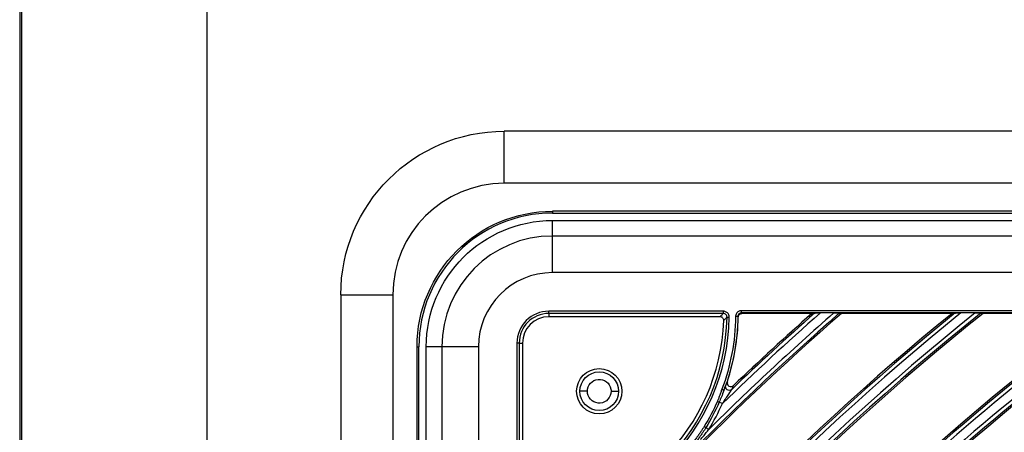
# Model space of a CAD drawing. Units: millimetres. Extents: x 6778 to 10002, y 9715 to 11992.
# Drawn here: x 6778 to 6911, y 11196 to 11252 of the extents above; entities that cross this region are included whole.
import ezdxf

# ---------------------------------------------------------------- set-up
doc = ezdxf.new("R2010")
doc.units = ezdxf.units.MM
doc.header["$LTSCALE"] = 1000

msp = doc.modelspace()

# ---------------------------------------------------------------- linework, layer by layer
at = {"color": 0, "linetype": 'Continuous'}
for p, q in [((6778.18, 11960.96), (6778.18, 10622.96)), ((6778.4, 11960.96), (6778.4, 10591.96)), ((6803.4, 10591.96), (6803.4, 11960.96)), ((6843.4, 11229.96), (6843.4, 11236.96)), ((7403.4, 11236.96), (6843.4, 11236.96)), ((7403.4, 11229.96), (6843.4, 11229.96)), ((6849.9, 11226.2), (6849.9, 11225.96)), ((7396.9, 11226.2), (6849.9, 11226.2)), ((6849.9, 11225.96), (7396.9, 11225.96)), ((6849.9, 11224.96), (7396.9, 11224.96)), ((6849.9, 11222.87), (6849.9, 11224.96)), ((7396.9, 11222.87), (6849.9, 11222.87)), ((6849.9, 11217.94), (6849.9, 11222.87)), ((7396.9, 11217.94), (6849.9, 11217.94)), ((6821.4, 11214.96), (6828.4, 11214.96)), ((6821.4, 11214.96), (6821.4, 10669.96)), ((6828.4, 11214.96), (6828.4, 10669.96)), ((6849.4, 11212.45), (6849.4, 11212.75)), ((6872.89, 11212.75), (6849.4, 11212.75)), ((6849.4, 11212.45), (6849.4, 11212.01)), ((6872.89, 11212.45), (6849.4, 11212.45)), ((6872.44, 11212.01), (6849.4, 11212.01)), ((6872.89, 11212.45), (6872.89, 11212.75)), ((6873.39, 11211.94), (6873.69, 11211.94)), ((6874.83, 11212.03), (6874.53, 11212.03)), ((6875.33, 11212.52), (6875.33, 11212.82)), ((7371.47, 11212.82), (6875.33, 11212.82)), ((6875.39, 11212.46), (6875.33, 11212.52)), ((7371.47, 11212.52), (6875.33, 11212.52)), ((6884.81, 11212.46), (6875.39, 11212.46)), ((6887.78, 11212.52), (6885.95, 11212.52)), ((6903.67, 11212.46), (6888.79, 11212.46)), ((6906.79, 11212.52), (6904.87, 11212.52)), ((6922.84, 11212.46), (6907.85, 11212.46)), ((6831.65, 11207.96), (6831.9, 11207.96)), ((6831.65, 11207.96), (6831.65, 10676.96)), ((6831.9, 10676.96), (6831.9, 11207.96)), ((6832.9, 10676.96), (6832.9, 11207.96)), ((6834.99, 11207.96), (6832.9, 11207.96)), ((6834.99, 11207.96), (6834.99, 10676.96)), ((6839.91, 11207.96), (6834.99, 11207.96)), ((6839.91, 11207.96), (6839.91, 10676.96)), ((6845.41, 11208.46), (6845.11, 11208.46)), ((6845.11, 11208.46), (6845.11, 11184.97)), ((6845.41, 11208.46), (6845.84, 11208.46)), ((6845.41, 11208.46), (6845.41, 11184.97)), ((6845.84, 11208.46), (6845.84, 11185.42)), ((6854.58, 11201.98), (6853.58, 11201.98)), ((6857.78, 11201.98), (6858.78, 11201.98)), ((6872.33, 11200.51), (6872.08, 11200.62)), ((6872.75, 11200.32), (6872.33, 11200.51)), ((6870.53, 11197.08), (6870.3, 11197.23)), ((6870.93, 11196.84), (6870.53, 11197.08))]:
    msp.add_line(p, q, dxfattribs=at)
at = {"color": 0, "linetype": 'Continuous', "extrusion": (0, 0, -1)}
for centre, radius, start, end in [((-6843.4, 11214.96), 22, 360, 90), ((-6849.9, 11207.96), 18.24, 0, 90), ((-6849.9, 11207.96), 17, 0, 90), ((-6856.18, 11201.98), 3.05, 0, 180), ((-6856.18, 11201.98), 2.6, 0, 180), ((-6856.18, 11201.98), 1.6, 0, 169.8057), ((-6856.18, 11201.98), 3.05, 180, 0), ((-6856.18, 11201.98), 2.6, 180, 0), ((-6856.18, 11201.98), 1.6, 180, 349.8057)]:
    msp.add_arc(centre, radius, start, end, dxfattribs=at)
at = {"color": 0, "linetype": 'Continuous'}
for centre, radius, start, end in [((6843.4, 11214.96), 15, 90, 180), ((6849.9, 11207.96), 18, 90, 180), ((6849.9, 11207.96), 14.91, 90, 180), ((6849.9, 11207.96), 9.98, 90, 180), ((6849.4, 11208.46), 4.29, 90, 180), ((7123.4, 10942.46), 346.2, 128.7325, 143.4352), ((7123.4, 10942.46), 347.4, 128.9791, 143.1686), ((7123.4, 10942.46), 357.9, 131.014, 140.9777), ((7123.4, 10942.46), 345.7, 128.6315, 143.5445), ((7123.4, 10942.46), 347.9, 129.0826, 143.0569), ((7123.4, 10942.46), 357.69, 130.9879, 141.0062), ((6849.4, 11208.46), 3.99, 90, 180), ((7123.4, 10942.46), 348.11, 129.1395, 142.9471), ((6849.4, 11208.46), 3.55, 90, 180), ((6845.4, 11212.46), 27.99, 271.0577, 358.9423), ((6845.4, 11212.46), 28.29, 271.0577, 358.9423), ((7123.4, 10942.46), 345.49, 128.6015, 142.9391), ((7123.4, 10942.46), 335.2, 126.3251, 144.2467), ((7123.4, 10942.46), 335.7, 126.4431, 144.086), ((7123.4, 10942.46), 334, 126.2476, 144.2476), ((7123.4, 10942.46), 358.4, 131.1037, 134.784), ((7123.4, 10942.46), 359.6, 131.3228, 134.187), ((6845.4, 11212.46), 29.5, 341.8427, 359.0449), ((7123.4, 10942.46), 360.1, 131.4149, 133.8309), ((7123.4, 10942.46), 360.31, 131.4659, 133.748), ((6845.4, 11212.46), 27.55, 272.0017, 357.9983), ((7123.4, 10942.46), 333.5, 126.3361, 144.0866), ((7123.4, 10942.46), 335.91, 127.746, 142.9089), ((7123.4, 10942.46), 333.29, 127.7597, 142.9003), ((7123.4, 10942.46), 323, 126.256, 144.256), ((7123.4, 10942.46), 323.5, 126.3465, 144.0892), ((7123.4, 10942.46), 321.8, 126.257, 144.257), ((7123.4, 10942.46), 321.3, 126.3489, 144.0898), ((6845.4, 11212.46), 29.93, 328.5409, 336.0683), ((7123.4, 10942.46), 323.71, 127.8118, 142.8677)]:
    msp.add_arc(centre, radius, start, end, dxfattribs=at)
at = {"color": 0, "linetype": 'Continuous', "extrusion": (0, -6.12303e-17, -1)}
for centre, radius, start, end in [((-6845.4, 11212.46), 29.14, 180.8331, 200.4847), ((-6845.4, 11212.46), 29.44, 180.8331, 200.5679), ((-6856.18, 11201.98), 1.6, 349.8057, 0)]:
    msp.add_arc(centre, radius, start, end, dxfattribs=at)
at = {"color": 0, "linetype": 'Continuous', "extrusion": (-1.54074e-33, -6.12303e-17, -1)}
msp.add_arc((-6856.18, 11201.98), 1.6, 169.8057, 180, dxfattribs=at)
at = {"color": 0, "linetype": 'Continuous', "extrusion": (-3.08149e-33, -6.12303e-17, -1)}
msp.add_arc((-6845.4, 11212.46), 29.19, 203.9317, 211.4591, dxfattribs=at)
at = {"color": 0, "linetype": 'Continuous', "extrusion": (3.08149e-33, -6.12303e-17, -1)}
msp.add_arc((-6845.4, 11212.46), 29.47, 203.9317, 211.4591, dxfattribs=at)
at = {"color": 0, "linetype": 'Continuous'}
for points in [[(6872.89, 11212.45), (6872.85, 11212.42), (6872.78, 11212.35), (6872.67, 11212.24), (6872.56, 11212.13), (6872.48, 11212.05), (6872.44, 11212.01)], [(6873.69, 11211.94), (6873.69, 11212.01), (6873.67, 11212.15), (6873.59, 11212.35), (6873.46, 11212.52), (6873.29, 11212.65), (6873.1, 11212.73), (6872.96, 11212.75), (6872.89, 11212.75)], [(6873.39, 11211.94), (6873.35, 11211.91), (6873.28, 11211.84), (6873.17, 11211.73), (6873.06, 11211.62), (6872.98, 11211.54), (6872.94, 11211.5)], [(6875.33, 11212.82), (6875.26, 11212.82), (6875.12, 11212.8), (6874.93, 11212.73), (6874.76, 11212.6), (6874.63, 11212.43), (6874.55, 11212.24), (6874.53, 11212.11), (6874.53, 11212.03)], [(6874.89, 11211.97), (6874.87, 11211.99), (6874.85, 11212.01), (6874.83, 11212.03)], [(6884.81, 11212.46), (6884.85, 11212.46), (6884.94, 11212.48), (6885.06, 11212.49), (6885.15, 11212.51), (6885.19, 11212.51)], [(6888.53, 11212.51), (6888.56, 11212.51), (6888.62, 11212.49), (6888.7, 11212.48), (6888.76, 11212.46), (6888.79, 11212.46)], [(6903.67, 11212.46), (6903.71, 11212.46), (6903.8, 11212.48), (6903.93, 11212.49), (6904.02, 11212.51), (6904.07, 11212.51)], [(6907.57, 11212.51), (6907.6, 11212.51), (6907.67, 11212.49), (6907.76, 11212.48), (6907.82, 11212.46), (6907.85, 11212.46)], [(6874.02, 11202.23), (6874.04, 11202.29), (6874.1, 11202.41), (6874.17, 11202.57), (6874.22, 11202.69), (6874.25, 11202.74)], [(6872.69, 11202.26), (6872.66, 11202.2), (6872.61, 11202.05), (6872.54, 11201.83), (6872.46, 11201.59), (6872.38, 11201.36), (6872.3, 11201.15), (6872.22, 11200.95), (6872.15, 11200.78), (6872.1, 11200.67), (6872.08, 11200.62)], [(6870.3, 11197.23), (6870.23, 11197.12), (6870.1, 11196.91), (6869.88, 11196.57), (6869.63, 11196.2), (6869.34, 11195.81), (6869.02, 11195.37), (6868.66, 11194.9), (6868.26, 11194.39), (6867.97, 11194.03), (6867.81, 11193.84)], [(6870.53, 11197.08), (6870.47, 11196.98), (6870.34, 11196.76), (6870.11, 11196.42), (6869.86, 11196.04), (6869.58, 11195.64), (6869.26, 11195.2), (6868.9, 11194.72), (6868.5, 11194.21), (6868.2, 11193.84), (6868.04, 11193.65)]]:
    msp.add_open_spline(points, degree=3, dxfattribs=at)
for points, knots in [([(6872.94, 11211.5), (6872.94, 11211.55), (6872.93, 11211.61), (6872.9, 11211.72), (6872.87, 11211.77), (6872.8, 11211.86), (6872.76, 11211.9), (6872.67, 11211.96), (6872.62, 11211.98), (6872.52, 11212.01), (6872.48, 11212.01), (6872.44, 11212.01)], [0, 0, 0, 0, 0.210278, 0.210278, 0.420562, 0.420562, 0.63076, 0.63076, 0.840916, 0.840916, 1, 1, 1, 1]), ([(6873.39, 11211.94), (6873.38, 11212.01), (6873.36, 11212.14), (6873.25, 11212.31), (6873.09, 11212.43), (6872.96, 11212.44), (6872.89, 11212.45)], [0, 0, 0, 0, 0.262062, 0.50002, 0.737769, 1, 1, 1, 1]), ([(6875.33, 11212.52), (6875.26, 11212.51), (6875.13, 11212.5), (6874.97, 11212.39), (6874.86, 11212.23), (6874.84, 11212.1), (6874.83, 11212.03)], [0, 0, 0, 0, 0.261503, 0.499973, 0.738502, 1, 1, 1, 1]), ([(6874.89, 11211.97), (6874.9, 11212.03), (6874.92, 11212.16), (6875.04, 11212.32), (6875.2, 11212.43), (6875.33, 11212.45), (6875.39, 11212.46)], [0, 0, 0, 0, 0.261474, 0.5, 0.738507, 1, 1, 1, 1]), ([(6885.19, 11212.51), (6885.19, 11212.51), (6885.21, 11212.51), (6885.25, 11212.51), (6885.28, 11212.51), (6885.37, 11212.52), (6885.43, 11212.52), (6885.59, 11212.52), (6885.69, 11212.52), (6885.85, 11212.52), (6885.9, 11212.52), (6885.95, 11212.52)], [0, 0, 0, 0, 0.142976, 0.142976, 0.284077, 0.284077, 0.510431, 0.510431, 0.842255, 0.842255, 1, 1, 1, 1]), ([(6887.78, 11212.52), (6887.9, 11212.52), (6888.03, 11212.52), (6888.22, 11212.52), (6888.28, 11212.52), (6888.39, 11212.52), (6888.43, 11212.52), (6888.48, 11212.51), (6888.5, 11212.51), (6888.52, 11212.51), (6888.53, 11212.51), (6888.53, 11212.51)], [0, 0, 0, 0, 0.393608, 0.393608, 0.626037, 0.626037, 0.798561, 0.798561, 0.92998, 0.92998, 1, 1, 1, 1]), ([(6904.07, 11212.51), (6904.07, 11212.51), (6904.09, 11212.51), (6904.13, 11212.51), (6904.16, 11212.51), (6904.25, 11212.52), (6904.31, 11212.52), (6904.48, 11212.52), (6904.59, 11212.52), (6904.76, 11212.52), (6904.81, 11212.52), (6904.87, 11212.52)], [0, 0, 0, 0, 0.135901, 0.135901, 0.269797, 0.269797, 0.493437, 0.493437, 0.836686, 0.836686, 1, 1, 1, 1]), ([(6906.79, 11212.52), (6906.92, 11212.52), (6907.06, 11212.52), (6907.26, 11212.52), (6907.33, 11212.52), (6907.43, 11212.52), (6907.47, 11212.52), (6907.53, 11212.51), (6907.55, 11212.51), (6907.57, 11212.51), (6907.57, 11212.51), (6907.57, 11212.51)], [0, 0, 0, 0, 0.421081, 0.421081, 0.640273, 0.640273, 0.808741, 0.808741, 0.929423, 0.929423, 1, 1, 1, 1]), ([(6872.96, 11202.14), (6872.99, 11202.21), (6873.04, 11202.34), (6873.11, 11202.53), (6873.17, 11202.69), (6873.19, 11202.73), (6873.2, 11202.75)], [0, 0, 0, 0, 0.270869, 0.510325, 0.774745, 1, 1, 1, 1]), ([(6874.02, 11202.23), (6873.86, 11202.08), (6873.59, 11202.06), (6873.22, 11202.3), (6873.13, 11202.55), (6873.2, 11202.75)], [0, 0, 0, 0, 0.5, 0.5, 1, 1, 1, 1]), ([(6873.2, 11202.75), (6873.24, 11202.84), (6873.32, 11203.01), (6873.39, 11203.18), (6873.43, 11203.27)], [0, 0, 0, 0, 0.499572, 1, 1, 1, 1]), ([(6873.43, 11203.27), (6873.41, 11203.15), (6873.39, 11202.93), (6873.61, 11202.65), (6873.96, 11202.56), (6874.15, 11202.68), (6874.25, 11202.74)], [0, 0, 0, 0, 0.251269, 0.498952, 0.747459, 1, 1, 1, 1]), ([(6872.94, 11202.07), (6872.84, 11201.79), (6872.65, 11201.26), (6872.43, 11200.74), (6872.33, 11200.51)], [0, 0, 0, 0, 0.543636, 1, 1, 1, 1]), ([(6872.94, 11202.07), (6872.92, 11202.09), (6872.9, 11202.14), (6872.76, 11202.22), (6872.69, 11202.26)], [0, 0, 0, 0, 0.50042, 1, 1, 1, 1]), ([(6872.75, 11200.32), (6873.13, 11200.86), (6873.4, 11201.27), (6873.81, 11201.91), (6873.98, 11202.17), (6874.02, 11202.23)], [0, 0, 0, 0, 0.5, 0.5, 1, 1, 1, 1]), ([(6872.96, 11202.12), (6872.95, 11202.11), (6872.95, 11202.1), (6872.95, 11202.09), (6872.94, 11202.08), (6872.94, 11202.07)], [0, 0, 0, 0, 0.254381, 0.519804, 1, 1, 1, 1]), ([(6869.82, 11195.47), (6869.95, 11195.62), (6870.21, 11195.94), (6870.57, 11196.39), (6870.82, 11196.7), (6870.93, 11196.84)], [0, 0, 0, 0, 0.328012, 0.694152, 1, 1, 1, 1])]:
    msp.add_open_spline(points, degree=3, knots=knots, dxfattribs=at)

doc.saveas('drawing.dxf')
